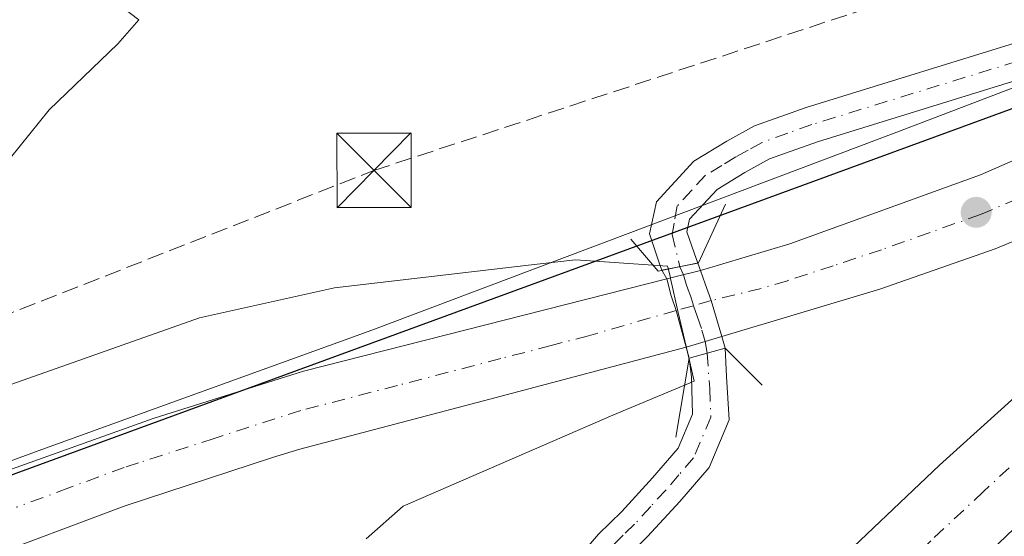
# Model space of a CAD drawing. Units: metres. Extents: x 547082 to 549668, y 4703156 to 4705477.
# Drawn here: x 547726 to 547825, y 4704294 to 4704346 of the extents above; entities that cross this region are included whole.
import ezdxf

# ---------------------------------------------------------------- set-up
doc = ezdxf.new("R2010")
doc.units = ezdxf.units.M
doc.header["$MEASUREMENT"] = 0
doc.linetypes.add('DGN Style 3', pattern=[2.307223458686699, 1.648016756204785, -0.6592067024819142])
doc.linetypes.add('DGN Style 4', pattern=[2.6384748266838614, 1.318413404963828, -0.6592067024819142, 0.001648016756204785, -0.6592067024819142])
for name, color, linetype, lineweight in [('Arbolado forestal CxS', 92, 'Continuous', 0), ('Boca de túnel lineal', 1, 'Continuous', 0), ('Carretera de calzada doble Cxs', 1, 'Continuous', 13), ('Carretera de calzada doble eje', 1, 'DGN Style 4', 0), ('Carretera de calzada única Cxs', 7, 'Continuous', 13), ('Carretera de calzada única eje', 7, 'DGN Style 4', 0), ('Comarca', 135, 'Continuous', 13), ('Comarca CxS', 21, 'Continuous', 0), ('Comunidad autónoma', 142, 'Continuous', 30), ('Comunidad Autónoma CxS', 142, 'Continuous', 0), ('Conducción de hidrocarburos lineal', 6, 'DGN Style 3', 0), ('Corriente natural lineal', 142, 'Continuous', 13), ('Cultivos herbáceos CxS', 92, 'Continuous', 0), ('Curva de nivel normal', 30, 'Continuous', 0), ('Municipio', 91, 'Continuous', 13), ('Municipio CxS', 4, 'Continuous', 0), ('Núcleo urbano CxS', 7, 'Continuous', 0), ('Pista pavimentada Cxs', 135, 'Continuous', 0), ('Pista pavimentada eje', 135, 'DGN Style 4', 0), ('Provincia', 7, 'Continuous', 0), ('Provincia CxS', 1, 'Continuous', 0), ('Punto de cota en terreno', 7, 'Continuous', 0), ('Torre de tendido puntual', 7, 'Continuous', 0)]:
    doc.layers.add(name, color=color, linetype=linetype, lineweight=lineweight)

# ---------------------------------------------------------------- blocks, each defined once
blk = doc.blocks.new('5PATER')
at = {"layer": 'Arbolado forestal CxS', "linetype": 'Continuous', "lineweight": 0}
h = blk.add_hatch(color=51, dxfattribs=at)
edge = h.paths.add_edge_path()
edge.add_ellipse((0, 0), major_axis=(-0.1095731443231308, -0.1110710700762829), ratio=0.9994222409660322, start_angle=0, end_angle=360)
blk = doc.blocks.new('5TTEND')
at = {"layer": 'Corriente natural lineal', "color": 7, "linetype": 'Continuous', "lineweight": 0}
for p, q in [((-0.375, 0.3754), (0.375, -0.3746)), ((0.3720000000000001, 0.3784000000000001), (-0.3720000000000001, -0.3776))]:
    blk.add_line(p, q, dxfattribs=at)
at = {"layer": 'Corriente natural lineal', "color": 7, "linetype": 'Continuous', "lineweight": 0, "flags": 128}
blk.add_lwpolyline([(-0.375, -0.3746), (0.375, -0.3746), (0.375, 0.3754), (-0.375, 0.3754), (-0.3720000000000001, -0.3776)], dxfattribs=at)

msp = doc.modelspace()

# ---------------------------------------------------------------- linework, layer by layer
at = {"layer": 'Boca de túnel lineal', "color": 1, "linetype": 'Continuous', "lineweight": 0}
for points in [[(547787.2301000003, 4704323.610099999, 395.257700000002), (547789.9700999996, 4704320.4101, 394.8337000000029), (547794.0401, 4704321.2301, 394.6223999999929), (547796.7701000003, 4704327.1501, 395.4052999999985)], [(547800.4401000004, 4704308.9101, 394.3601000000053), (547796.7301000003, 4704312.6501, 395.2114000000001), (547793.1101000002, 4704311.630100001, 395.0123000000021), (547791.7500999998, 4704303.690099999, 394.3445000000065)]]:
    msp.add_polyline3d(points, dxfattribs=at)
at = {"layer": 'Carretera de calzada doble Cxs', "color": 1, "linetype": 'Continuous', "lineweight": 13}
for points in [[(547789.2701000003, 4704271.220100001, 395.8013000000064), (547794.2200999996, 4704276.690099999, 392.4128999999957), (547796.7701000003, 4704279.4901, 392.3659000000043), (547807.0100999996, 4704290.130100001, 392.3769000000029), (547818.3000999996, 4704300.860099999, 392.4579999999987), (547830.0601000004, 4704311.4901, 392.7038999999932), (547838.0601000004, 4704318.2401, 391.9743000000017), (547851.6801000005, 4704329.030099999, 391.8616999999941), (547859.1601, 4704334.720100001, 391.7406000000047), (547870.2500999998, 4704342.450099999, 391.5733999999939), (547872.1901000004, 4704343.950099999, 391.545299999998)], [(547827.3201000001, 4704295.950099999, 391.7675000000018), (547817.3601000002, 4704286.420100001, 391.9326000000001), (547810.7500999998, 4704279.5701, 391.9707000000053), (547802.2801000001, 4704271.0701, 392.1572000000015), (547797.6501000002, 4704266.020099999, 395.1064999999944), (547793.4801000003, 4704268.630100001, 396.1490999999951), (547789.2701000003, 4704271.220100001, 395.8013000000064), (547794.2200999996, 4704276.690099999, 392.4128999999957), (547796.7701000003, 4704279.4901, 392.3659000000043), (547807.0100999996, 4704290.130100001, 392.3769000000029), (547818.3000999996, 4704300.860099999, 392.4579999999987), (547830.0601000004, 4704311.4901, 392.7038999999932)]]:
    msp.add_polyline3d(points, dxfattribs=at)
at = {"layer": 'Carretera de calzada doble eje', "color": 1, "linetype": 'DGN Style 4', "lineweight": 0}
msp.add_polyline3d([(547963.3400999998, 4704382.9801, 390.6270999999979), (547926.9090999998, 4704365.963, 390.9437999999937), (547902.9907000001, 4704354.9564, 391.1255999999994), (547898.9979999998, 4704352.560799999, 391.1070000000037), (547882.8822999997, 4704342.8913, 391.1959000000061), (547864.4672999998, 4704331.038000001, 391.3701000000001), (547856.6801000005, 4704326.5101, 391.4584999999934), (547854.2100999998, 4704324.550100001, 391.4848000000056), (547851.7701000003, 4704322.610099999, 391.500199999995), (547845.0201000003, 4704317.2601, 391.5966999999946), (547841.1700999998, 4704314.210100001, 391.6564000000071), (547837.9751000004, 4704311.6851, 391.694399999993), (547833.9401000004, 4704308.190099999, 391.7593000000052), (547828.6700999998, 4704303.6501, 391.8491000000067), (547827.3201000001, 4704302.4801, 391.8098000000027), (547822.7500999998, 4704298.220100001, 391.8763999999938), (547817.4451000001, 4704293.270099999, 391.9171999999962), (547812.4501, 4704288.1801, 391.9658000000054), (547808.9600999998, 4704284.610099999, 392.0225999999966), (547804.0000999998, 4704279.530099999, 392.0709000000061), (547795.3701, 4704270.700099999, 393.7887000000046), (547794.1672999999, 4704269.377499999, 395.2223999999987), (547793.4801000003, 4704268.630100001, 396.1490999999951)], dxfattribs=at)
at = {"layer": 'Carretera de calzada única Cxs', "color": 7, "linetype": 'Continuous', "lineweight": 13, "extrusion": (-0.2329334261450285, 0.9676153303237033, 0.09727585264025763), "elevation": 4424411.412568027, "flags": 128}
msp.add_lwpolyline([(-1633591.509350966, -432042.3804527769), (-1633592.61434772, -432042.5959748995), (-1633594.986072969, -432042.5104693859)], dxfattribs=at)
at = {"layer": 'Carretera de calzada única Cxs', "color": 7, "linetype": 'Continuous', "lineweight": 13, "extrusion": (0.04368010725329433, -0.04909922001900004, 0.9978383209838488), "elevation": -206655.903829917, "flags": 128}
msp.add_lwpolyline([(3536107.156627174, 3143865.304039367), (3536105.600923128, 3143866.037533361), (3536104.332830224, 3143866.629425376), (3536103.784393318, 3143866.900284973)], dxfattribs=at)
at = {"layer": 'Carretera de calzada única Cxs', "color": 7, "linetype": 'Continuous', "lineweight": 13}
for points in [[(547794.2478999998, 4704320.4571, 394.8616999999941), (547803.2500999998, 4704323.1501, 397.0521000000008), (547822.4401000004, 4704330.090100001, 395.2606999999989), (547839.0900999998, 4704337.4001, 393.928899999999), (547859.2001, 4704346.860099999, 392.2128999999986), (547874.6700999998, 4704354.0001, 391.8196000000025), (547886.8101000004, 4704359.380100001, 391.6294999999955), (547906.6873000005, 4704367.9497, 391.559699999998), (547960.7701000003, 4704388.620100001, 391.3273000000045), (547968.2801000001, 4704391.270099999, 391.8206000000064), (547998.0771000005, 4704401.867500001, 390.3027000000002), (548002.1460999995, 4704402.9301, 390.1297999999952)], [(547872.1901000004, 4704343.950099999, 391.545299999998), (547869.8501000004, 4704343.630100001, 391.6245999999956), (547858.7600999996, 4704338.4001, 392.020199999999), (547835.2401000002, 4704327.360099999, 393.4573999999994), (547823.9001000002, 4704322.6601, 394.5518000000012), (547812.3101000004, 4704318.5801, 395.0964999999997), (547796.3788999999, 4704313.8189, 395.2853000000032)], [(547657.8300999999, 4704274.470100001, 398.4875000000029), (547680.0701000001, 4704283.040100001, 398.4189999999944), (547701.2100999998, 4704291.5101, 398.678899999999), (547724.8901000004, 4704300.470100001, 398.5035000000062), (547739.1401000004, 4704305.5801, 398.1509999999981), (547754.2901, 4704310.3301, 397.5228000000061), (547790.8706999999, 4704319.631100001, 394.9910999999993), (547791.9401000004, 4704319.9101, 394.7765999999974), (547794.2478999998, 4704320.4571, 394.8616999999941), (547803.2500999998, 4704323.1501, 397.0521000000008), (547822.4401000004, 4704330.090100001, 395.2606999999989), (547839.0900999998, 4704337.4001, 393.928899999999)], [(547835.2401000002, 4704327.360099999, 393.4573999999994), (547823.9001000002, 4704322.6601, 394.5518000000012), (547812.3101000004, 4704318.5801, 395.0964999999997), (547796.3788999999, 4704313.8189, 395.2853000000032), (547794.7301000003, 4704313.331700001, 395.3334999999934), (547793.3901000004, 4704312.9301, 395.3723999999929), (547792.8006999996, 4704312.7675, 395.3901999999944), (547773.0301000001, 4704307.5101, 396.7002999999968), (547753.9001000002, 4704302.4901, 397.713699999993), (547751.1501000002, 4704301.6601, 397.709799999997), (547736.2401000002, 4704296.7601, 398.2978000000003), (547721.5401, 4704291.2401, 398.8709999999992), (547717.5900999998, 4704289.610099999, 398.8843000000052), (547687.5727000004, 4704276.5275, 398.4167000000016), (547612.3233000003, 4704243.7083, 400.321100000001)], [(547627.5991000002, 4704262.4509, 399.235400000005), (547629.6201, 4704263.210100001, 399.110400000005), (547657.8300999999, 4704274.470100001, 398.4875000000029), (547680.0701000001, 4704283.040100001, 398.4189999999944), (547701.2100999998, 4704291.5101, 398.678899999999), (547724.8901000004, 4704300.470100001, 398.5035000000062), (547739.1401000004, 4704305.5801, 398.1509999999981), (547754.2901, 4704310.3301, 397.5228000000061), (547790.8706999999, 4704319.631100001, 394.9910999999993)], [(547792.8006999996, 4704312.7675, 395.3901999999944), (547773.0301000001, 4704307.5101, 396.7002999999968), (547753.9001000002, 4704302.4901, 397.713699999993), (547751.1501000002, 4704301.6601, 397.709799999997), (547736.2401000002, 4704296.7601, 398.2978000000003), (547721.5401, 4704291.2401, 398.8709999999992), (547717.5900999998, 4704289.610099999, 398.8843000000052)]]:
    msp.add_polyline3d(points, dxfattribs=at)
at = {"layer": 'Carretera de calzada única eje', "color": 7, "linetype": 'DGN Style 4', "lineweight": 0}
msp.add_polyline3d([(547828.6801000005, 4704328.7601, 393.7253999999957), (547823.1601, 4704326.420100001, 394.0555000000023), (547822.4401000004, 4704326.120100001, 394.1315000000032), (547817.3501000004, 4704324.300100001, 394.6100000000006), (547812.4700999996, 4704322.565099999, 394.504700000005), (547807.6101000002, 4704320.950099999, 395.068299999999), (547802.9951, 4704319.440099999, 395.7639999999956), (547800.3601000002, 4704318.670100001, 395.5497000000032), (547795.3309000004, 4704317.444499999, 395.5127000000066), (547793.5493000001, 4704316.9243, 395.5651000000071), (547791.8126999997, 4704316.4505, 395.6321999999927), (547782.9801000003, 4704313.9001, 396.1300999999949), (547779.2200999996, 4704312.920100001, 396.3206000000064), (547774.1401000004, 4704311.600099999, 396.6218999999983), (547763.7401000002, 4704308.9001, 397.1635999999999), (547754.0000999998, 4704306.3751, 397.6885000000038), (547745.2901, 4704303.5701, 398.0494999999937), (547737.6700999998, 4704301.110099999, 398.3239999999932), (547736.2401000002, 4704300.6501, 398.3659999999945), (547730.6501000002, 4704298.5801, 398.5034000000014), (547725.3601000002, 4704296.630100001, 398.6766000000061)], dxfattribs=at)
at = {"layer": 'Comarca', "color": 135, "linetype": 'Continuous', "lineweight": 13, "flags": 128}
msp.add_lwpolyline([(548213.7540999998, 4704044.125600001), (548165.6800000018, 4704172.550099999), (548135.3200000012, 4704233.900100002), (548101.4300000014, 4704301.900100001), (548049.64, 4704381.9001), (548039.1210000024, 4704391.056100001), (548019.7800000003, 4704407.890100001), (548017.790000001, 4704407.161100001), (547616.7500000002, 4704260.300100001)], dxfattribs=at)
at = {"layer": 'Comarca CxS', "color": 21, "linetype": 'Continuous', "lineweight": 0, "flags": 128}
msp.add_lwpolyline([(548228.1695895375, 4704005.616396083), (548213.754103871, 4704044.125601449), (548165.6799999989, 4704172.550050001), (548135.3200000006, 4704233.900050002), (548101.4299999987, 4704301.90005), (548049.6399999994, 4704381.90005), (548039.1209999995, 4704391.05605), (548019.7799999998, 4704407.890050001), (548017.7900000004, 4704407.16105), (547616.7499999999, 4704260.300050002)], dxfattribs=at)
at = {"layer": 'Comunidad autónoma', "color": 142, "linetype": 'Continuous', "lineweight": 30, "flags": 128}
msp.add_lwpolyline([(548213.7540999998, 4704044.125600001), (548165.6800000018, 4704172.550099999), (548135.3200000012, 4704233.900100002), (548101.4300000014, 4704301.900100001), (548049.64, 4704381.9001), (548039.1210000024, 4704391.056100001), (548019.7800000003, 4704407.890100001), (548017.790000001, 4704407.161100001), (547616.7500000002, 4704260.300100001)], dxfattribs=at)
at = {"layer": 'Comunidad Autónoma CxS', "color": 142, "linetype": 'Continuous', "lineweight": 0, "flags": 128}
msp.add_lwpolyline([(548228.1695895375, 4704005.616396083), (548213.754103871, 4704044.125601449), (548165.6799999989, 4704172.550050001), (548135.3200000006, 4704233.900050002), (548101.4299999987, 4704301.90005), (548049.6399999994, 4704381.90005), (548039.1209999995, 4704391.05605), (548019.7799999998, 4704407.890050001), (548017.7900000004, 4704407.16105), (547616.7499999999, 4704260.300050002)], dxfattribs=at)
at = {"layer": 'Conducción de hidrocarburos lineal', "color": 6, "linetype": 'DGN Style 3', "lineweight": 0}
msp.add_polyline3d([(547618.0312000001, 4704280.0503, 399.6034999999974), (547641.9675000003, 4704283.6425, 397.6650999999983), (547761.3732000003, 4704330.545399999, 393.4771000000038), (547888.8399999999, 4704372.42, 393.5228000000061), (548044.8230999997, 4704430.876700001, 389.2934999999998)], dxfattribs=at)
at = {"layer": 'Cultivos herbáceos CxS', "color": 92, "linetype": 'Continuous', "lineweight": 0}
for points in [[(547633.0213000001, 4704547.644300001, 394.7862000000023), (547773.5959000001, 4704529.3991, 392.0929999999935), (547800.4325000001, 4704524.537699999, 390.4783000000025), (547811.8157000003, 4704523.939300001, 390.9591999999975), (547822.1601, 4704526.140100001, 389.6968999999954), (547824.8201000001, 4704515.170100001, 389.3785000000062), (547824.9709000001, 4704515.2272, 389.3657999999996), (547838.9401000004, 4704466.090100001, 389.4189999999944), (547849.5736999996, 4704428.664899999, 388.9475999999996), (547860.9600999998, 4704388.590100001, 388.9811000000045), (547860.9813000001, 4704388.522600001, 388.9735999999975), (547862.7001, 4704383.050100001, 389.3494000000064), (547863.0586999999, 4704382.8687, 389.3678999999975), (547881.6401000004, 4704373.470100001, 389.0963999999949), (547882.9753000002, 4704360.269900001, 390.8255999999965), (547870.8859000001, 4704355.9933, 390.8559999999998), (547866.1555000005, 4704354.3233, 390.8540000000066), (547813.9945, 4704334.384500001, 391.632700000002), (547761.4435000002, 4704314.5757, 396.3521999999939), (547759.6835000003, 4704313.935500001, 396.5158999999985), (547727.9528999999, 4704302.4463, 397.9943000000058), (547659.4814999999, 4704277.2777, 397.2605999999942)], [(547882.9753000002, 4704360.269900001, 390.8255999999965), (547870.8859000001, 4704355.9933, 390.8559999999998), (547866.1555000005, 4704354.3233, 390.8540000000066), (547813.9945, 4704334.384500001, 391.632700000002), (547761.4435000002, 4704314.5757, 396.3521999999939), (547759.6835000003, 4704313.935500001, 396.5158999999985), (547727.9528999999, 4704302.4463, 397.9943000000058), (547659.4814999999, 4704277.2777, 397.2605999999942), (547616.4612999996, 4704261.6801, 399.7480000000069)]]:
    msp.add_polyline3d(points, dxfattribs=at)
at = {"layer": 'Curva de nivel normal', "color": 30, "linetype": 'Continuous', "lineweight": 0, "elevation": 395, "flags": 128}
for points in [[(547722.8099999996, 4704329.390100001), (547728.6699999999, 4704336.6501), (547735.5899999999, 4704343.280099999), (547737.7100000001, 4704345.720100001), (547735.1900000004, 4704347.610099999)], [(547760.5899999999, 4704293.440099999), (547764.3099999996, 4704296.7401), (547785.4299999997, 4704305.9101), (547793.6100000005, 4704309.3301), (547793.0599999996, 4704311.6801), (547792.0099999999, 4704316.2401), (547791.2199999997, 4704319.6601), (547791.2100000001, 4704319.720100001), (547790.9800000004, 4704320.710100001), (547790.9299999997, 4704320.9001), (547781.6600000003, 4704321.540100001), (547777.7999999998, 4704321.120100001), (547757.4000000004, 4704318.720100001), (547743.7999999998, 4704315.700099999), (547724.3499999996, 4704308.8301)]]:
    msp.add_lwpolyline(points, dxfattribs=at)
at = {"layer": 'Municipio', "color": 91, "linetype": 'Continuous', "lineweight": 13, "flags": 128}
msp.add_lwpolyline([(548213.7540999998, 4704044.125600001), (548165.6800000018, 4704172.550099999), (548135.3200000012, 4704233.900100002), (548101.4300000014, 4704301.900100001), (548049.64, 4704381.9001), (548039.1210000024, 4704391.056100001), (548019.7800000003, 4704407.890100001), (548017.790000001, 4704407.161100001), (547616.7500000002, 4704260.300100001)], dxfattribs=at)
at = {"layer": 'Municipio CxS', "color": 4, "linetype": 'Continuous', "lineweight": 0, "flags": 128}
msp.add_lwpolyline([(548228.1695895375, 4704005.616396083), (548213.754103871, 4704044.125601449), (548165.6799999989, 4704172.550050001), (548135.3200000006, 4704233.900050002), (548101.4299999987, 4704301.90005), (548049.6399999994, 4704381.90005), (548039.1209999995, 4704391.05605), (548019.7799999998, 4704407.890050001), (548017.7900000004, 4704407.16105), (547616.7499999999, 4704260.300050002)], dxfattribs=at)
at = {"layer": 'Núcleo urbano CxS', "color": 7, "linetype": 'Continuous', "lineweight": 0}
for points in [[(547882.9753000002, 4704360.269900001, 390.8255999999965), (547870.8859000001, 4704355.9933, 390.8559999999998), (547866.1555000005, 4704354.3233, 390.8540000000066), (547813.9945, 4704334.384500001, 391.632700000002), (547761.4435000002, 4704314.5757, 396.3521999999939), (547759.6835000003, 4704313.935500001, 396.5158999999985), (547727.9528999999, 4704302.4463, 397.9943000000058), (547659.4814999999, 4704277.2777, 397.2605999999942), (547616.4612999996, 4704261.6801, 399.7480000000069)], [(547659.4814999999, 4704277.2777, 397.2605999999942), (547727.9528999999, 4704302.4463, 397.9943000000058), (547759.6835000003, 4704313.935500001, 396.5158999999985), (547761.4435000002, 4704314.5757, 396.3521999999939), (547813.9945, 4704334.384500001, 391.632700000002), (547866.1555000005, 4704354.3233, 390.8540000000066)]]:
    msp.add_polyline3d(points, dxfattribs=at)
at = {"layer": 'Pista pavimentada Cxs', "color": 135, "linetype": 'Continuous', "lineweight": 0, "extrusion": (0.04003657034930597, 0.008066887667447582, 0.9991656511099778), "elevation": 60275.30115588607, "flags": 128}
msp.add_lwpolyline([(4503442.695132163, -1464949.317225457), (4503442.695132164, -1464952.99488647)], dxfattribs=at)
msp.add_lwpolyline([(4503442.695132163, -1464949.317225457), (4503442.695132164, -1464952.99488647)], dxfattribs=at)
at = {"layer": 'Pista pavimentada Cxs', "color": 135, "linetype": 'Continuous', "lineweight": 0, "extrusion": (-0.1024824675991359, 0.2819010486616405, 0.9539544761665828), "elevation": 1270390.243921675, "flags": 128}
msp.add_lwpolyline([(-2122124.079274543, -4038986.818226486), (-2122124.079274543, -4038985.971422707)], dxfattribs=at)
at = {"layer": 'Pista pavimentada Cxs', "color": 135, "linetype": 'Continuous', "lineweight": 0, "extrusion": (-0.1149484107277915, 0.1971789700304635, 0.9736053187246261), "elevation": 865009.7749920391, "flags": 128}
msp.add_lwpolyline([(-2842499.014946261, -3688177.819030805), (-2842499.014946261, -3688178.8407703)], dxfattribs=at)
at = {"layer": 'Pista pavimentada Cxs', "color": 135, "linetype": 'Continuous', "lineweight": 0, "extrusion": (0.01739332784593729, -0.05788531197109911, 0.9981717100802108), "elevation": -262388.1084020836, "flags": 128}
msp.add_lwpolyline([(1878379.411199346, 4339757.228674375), (1878379.411199346, 4339756.006014942)], dxfattribs=at)
at = {"layer": 'Pista pavimentada Cxs', "color": 135, "linetype": 'Continuous', "lineweight": 0, "extrusion": (0.08013505007024223, -0.2945882536913266, 0.9522584389425669), "elevation": -1341561.365828799, "flags": 128}
msp.add_lwpolyline([(1763399.489756185, 4185840.501242859), (1763399.489756185, 4185841.739069798)], dxfattribs=at)
at = {"layer": 'Pista pavimentada Cxs', "color": 135, "linetype": 'Continuous', "lineweight": 0, "extrusion": (-0.0614498050164286, -0.01731458594841703, 0.9979599824526421), "elevation": -114720.7813845158, "flags": 128}
msp.add_lwpolyline([(-4379432.603231668, 1799455.850578006), (-4379432.603231668, 1799453.966255292)], dxfattribs=at)
msp.add_lwpolyline([(-4379432.603231668, 1799455.850578006), (-4379432.603231668, 1799453.966255292)], dxfattribs=at)
at = {"layer": 'Pista pavimentada Cxs', "color": 135, "linetype": 'Continuous', "lineweight": 0, "extrusion": (-0.04029832584589534, -0.01135477687522883, 0.9991231725748992), "elevation": -75096.84675228197, "flags": 128}
msp.add_lwpolyline([(-4379432.604208601, 1801546.405839639), (-4379432.604208601, 1801544.523710674)], dxfattribs=at)
msp.add_lwpolyline([(-4379432.604208601, 1801546.405839639), (-4379432.604208601, 1801544.523710674)], dxfattribs=at)
at = {"layer": 'Pista pavimentada Cxs', "color": 135, "linetype": 'Continuous', "lineweight": 0}
for points in [[(547790.3696999997, 4704320.490499999, 394.7578999999969), (547790.0900999998, 4704321.2601, 394.5424999999959), (547789.1101000002, 4704324.170100001, 394.8674000000028), (547789.8000999996, 4704327.370100001, 395.4272999999957), (547793.5900999998, 4704331.4801, 398.7148000000016), (547796.8901000004, 4704333.4801, 399.1079000000027), (547799.6901000004, 4704335.040100001, 399.7548999999999), (547804.8701, 4704336.890100001, 399.7740000000049), (547828.1401000004, 4704344.0601, 392.9055999999982), (547856.5000999998, 4704355.390100001, 391.857600000003), (547880.0100999996, 4704365.2601, 391.0083000000013), (547901.4001000002, 4704374.970100001, 391.084400000007), (547918.5900999998, 4704382.7601, 390.0310999999929), (547933.2100999998, 4704388.860099999, 389.8475000000035), (547953.7401000002, 4704395.7501, 389.8435999999929), (547981.7401000002, 4704403.350099999, 389.7305999999954), (547991.1601, 4704405.6601, 389.4352000000072), (547994.3800999997, 4704406.390100001, 389.4155000000028), (547997.4700999996, 4704406.5701, 389.5953000000009), (548002.4600999998, 4704406.5701, 389.7841000000044), (548005.2301000003, 4704406.420100001, 389.7203000000009), (548012.5958000004, 4704405.8226, 389.4685999999929)], [(548002.1460999995, 4704402.9301, 390.1297999999952), (547997.5701000001, 4704402.9301, 390.2507000000041), (547994.8901000004, 4704402.780099999, 390.1456000000035), (547992.0000999998, 4704402.120100001, 390.1377000000066), (547982.6501000002, 4704399.8301, 390.3972000000067), (547954.7901, 4704392.270099999, 390.7081000000035), (547934.4901000002, 4704385.450099999, 390.8608999999997), (547920.0401, 4704379.4301, 390.5332000000053), (547902.9001000002, 4704371.6601, 391.132700000002), (547881.4600999998, 4704361.9301, 391.3990999999951), (547857.8800999997, 4704352.020099999, 391.6330000000016), (547829.3501000004, 4704340.630100001, 393.9983000000066), (547806.0201000003, 4704333.440099999, 398.0577000000048), (547801.1901000004, 4704331.710100001, 397.824099999998), (547798.7100999998, 4704330.340100001, 397.6003999999957), (547795.9200999998, 4704328.640100001, 395.9002999999939), (547793.1401000004, 4704325.640100001, 393.8138999999938), (547792.8701, 4704324.380100001, 393.7624000000069), (547793.6010999996, 4704322.2371, 394.210699999996), (547793.9719000002, 4704321.2163, 394.6076999999932)], [(547829.3501000004, 4704340.630100001, 393.9983000000066), (547806.0201000003, 4704333.440099999, 398.0577000000048), (547801.1901000004, 4704331.710100001, 397.824099999998), (547798.7100999998, 4704330.340100001, 397.6003999999957), (547795.9200999998, 4704328.640100001, 395.9002999999939), (547793.1401000004, 4704325.640100001, 393.8138999999938), (547792.8701, 4704324.380100001, 393.7624000000069), (547793.6010999996, 4704322.2371, 394.210699999996), (547793.9719000002, 4704321.2163, 394.6076999999932), (547790.3696999997, 4704320.490499999, 394.7578999999969), (547790.0900999998, 4704321.2601, 394.5424999999959), (547789.1101000002, 4704324.170100001, 394.8674000000028), (547789.8000999996, 4704327.370100001, 395.4272999999957), (547793.5900999998, 4704331.4801, 398.7148000000016), (547796.8901000004, 4704333.4801, 399.1079000000027), (547799.6901000004, 4704335.040100001, 399.7548999999999), (547804.8701, 4704336.890100001, 399.7740000000049), (547828.1401000004, 4704344.0601, 392.9055999999982)], [(547794.2478999998, 4704320.4571, 394.8616999999941), (547794.7301000003, 4704319.130100001, 395.2213000000047), (547795.3309000004, 4704317.444499999, 395.5127000000066), (547796.3788999999, 4704313.8189, 395.2853000000032)], [(547792.8006999996, 4704312.7675, 395.3901999999944), (547791.8126999997, 4704316.4505, 395.6321999999927), (547791.3000999996, 4704317.9301, 395.5497999999934), (547790.8706999999, 4704319.631100001, 394.9910999999993)], [(547796.7301000003, 4704312.6501, 395.2114000000001), (547796.8583000004, 4704309.7917, 394.0164999999979), (547797.1401000004, 4704305.440099999, 393.4511999999959), (547795.1201, 4704300.6501, 394.223800000007), (547792.1501000002, 4704297.200099999, 394.1034000000073), (547788.9200999998, 4704293.6801, 393.7939000000042), (547786.6300999997, 4704291.4301, 394.1015999999945), (547784.1501000002, 4704288.530099999, 394.2602999999945), (547781.8501000004, 4704285.710100001, 394.1193999999959), (547779.5800999999, 4704282.360099999, 393.9801000000007), (547776.9600999998, 4704279.040100001, 395.4352999999974), (547776.0778999999, 4704277.810900001, 396.5031000000017)], [(547781.3601000002, 4704290.860099999, 395.2783000000054), (547783.9700999996, 4704293.920100001, 395.258600000001), (547786.3101000004, 4704296.200099999, 394.014599999995), (547789.4301000005, 4704299.610099999, 394.699099999998), (547791.9901000002, 4704302.590100001, 394.3592999999965), (547793.4301000005, 4704306.0001, 393.5458999999973), (547793.3525, 4704309.725500001, 394.2274000000034), (547793.1101000002, 4704311.630100001, 395.0123000000021), (547794.9200999998, 4704312.140100001, 395.1325999999972), (547796.7301000003, 4704312.6501, 395.2114000000001), (547796.8583000004, 4704309.7917, 394.0164999999979), (547797.1401000004, 4704305.440099999, 393.4511999999959), (547795.1201, 4704300.6501, 394.223800000007), (547792.1501000002, 4704297.200099999, 394.1034000000073), (547788.9200999998, 4704293.6801, 393.7939000000042)], [(547772.6394999997, 4704279.2675, 396.6489000000001), (547774.0500999996, 4704281.2301, 394.8466999999946), (547776.6401000004, 4704284.5101, 393.7560999999987), (547778.9301000005, 4704287.880100001, 394.0528999999952), (547781.3601000002, 4704290.860099999, 395.2783000000054), (547783.9700999996, 4704293.920100001, 395.258600000001), (547786.3101000004, 4704296.200099999, 394.014599999995), (547789.4301000005, 4704299.610099999, 394.699099999998), (547791.9901000002, 4704302.590100001, 394.3592999999965), (547793.4301000005, 4704306.0001, 393.5458999999973), (547793.3525, 4704309.725500001, 394.2274000000034), (547793.1101000002, 4704311.630100001, 395.0123000000021)]]:
    msp.add_polyline3d(points, dxfattribs=at)
msp.add_polyline3d([(547794.9200999998, 4704312.140100001, 395.1325999999972), (547793.1101000002, 4704311.630100001, 395.0123000000021), (547792.8006999996, 4704312.7675, 395.3901999999944), (547791.8126999997, 4704316.4505, 395.6321999999927), (547791.3000999996, 4704317.9301, 395.5497999999934), (547790.8706999999, 4704319.631100001, 394.9910999999993), (547790.3696999997, 4704320.490499999, 394.7578999999969), (547793.9719000002, 4704321.2163, 394.6076999999932), (547794.2478999998, 4704320.4571, 394.8616999999941), (547794.7301000003, 4704319.130100001, 395.2213000000047), (547795.3309000004, 4704317.444499999, 395.5127000000066), (547796.3788999999, 4704313.8189, 395.2853000000032), (547796.7301000003, 4704312.6501, 395.2114000000001)], close=True, dxfattribs=at)
at = {"layer": 'Pista pavimentada eje', "color": 135, "linetype": 'DGN Style 4', "lineweight": 0}
for points in [[(547828.7451, 4704342.345100001, 392.9118000000017), (547805.4451000001, 4704335.165100001, 398.7737999999954), (547803.0301000001, 4704334.300100001, 398.6057000000001), (547800.4401000004, 4704333.3751, 398.270199999999), (547799.0401, 4704332.595100001, 397.9287999999942), (547797.8000999996, 4704331.9101, 397.8788999999961), (547796.4051000001, 4704331.0601, 397.684699999998), (547794.7550999997, 4704330.0601, 397.0050999999949), (547793.3651000002, 4704328.5601, 395.1478999999963), (547791.9067000002, 4704326.978499999, 393.8705999999947), (547791.5910999998, 4704325.233899999, 394.0068000000028), (547791.4011000004, 4704324.112299999, 394.0225000000065), (547792.1709000003, 4704320.853499999, 394.3962999999931)], [(547792.1709000003, 4704320.853499999, 394.3962999999931), (547792.5405000001, 4704320.052100001, 394.6668999999966), (547792.8101000004, 4704319.0941, 395.0558000000019), (547793.0151000004, 4704318.530099999, 395.2663999999932), (547793.2254999997, 4704317.9067, 395.4766999999993), (547793.4609000003, 4704317.1809, 395.5817999999999), (547793.5493000001, 4704316.9243, 395.5651000000071), (547793.9137000004, 4704315.865900001, 395.4961000000039), (547794.3850999996, 4704314.465100001, 395.4052999999985), (547794.7301000003, 4704313.331700001, 395.3334999999934), (547794.9200999998, 4704312.140100001, 395.1325999999972)], [(547794.9200999998, 4704312.140100001, 395.1325999999972), (547795.1715000002, 4704308.601100001, 393.6290000000009), (547795.2851, 4704305.720100001, 393.4885999999969), (547793.5551000005, 4704301.620100001, 394.1092000000062), (547792.0701000001, 4704299.895099999, 394.1968999999954), (547790.7901, 4704298.405099999, 394.1625000000058), (547789.2301000003, 4704296.700099999, 393.8187999999937), (547787.6151000002, 4704294.940099999, 393.6143000000012), (547786.4700999996, 4704293.815099999, 394.0734999999986), (547785.3000999996, 4704292.675100001, 394.7780999999959), (547783.9951, 4704291.145099999, 395.1037999999971), (547782.7550999997, 4704289.6951, 394.8439000000071), (547780.3901000004, 4704286.795100001, 393.911300000007), (547779.2451, 4704285.110099999, 393.8809000000037), (547778.1101000002, 4704283.4351, 393.5181000000011), (547775.5050999997, 4704280.1351, 395.1830999999947), (547774.3586999997, 4704278.539100001, 396.6092000000062)]]:
    msp.add_polyline3d(points, dxfattribs=at)
at = {"layer": 'Provincia', "color": 7, "linetype": 'Continuous', "lineweight": 0, "flags": 128}
msp.add_lwpolyline([(548213.7540999998, 4704044.125600001), (548165.6800000018, 4704172.550099999), (548135.3200000012, 4704233.900100002), (548101.4300000014, 4704301.900100001), (548049.64, 4704381.9001), (548039.1210000024, 4704391.056100001), (548019.7800000003, 4704407.890100001), (548017.790000001, 4704407.161100001), (547616.7500000002, 4704260.300100001)], dxfattribs=at)
at = {"layer": 'Provincia CxS', "color": 1, "linetype": 'Continuous', "lineweight": 0, "flags": 128}
msp.add_lwpolyline([(548228.1695895375, 4704005.616396083), (548213.754103871, 4704044.125601449), (548165.6799999989, 4704172.550050001), (548135.3200000006, 4704233.900050002), (548101.4299999987, 4704301.90005), (548049.6399999994, 4704381.90005), (548039.1209999995, 4704391.05605), (548019.7799999998, 4704407.890050001), (548017.7900000004, 4704407.16105), (547616.7499999999, 4704260.300050002)], dxfattribs=at)

# ---------------------------------------------------------------- block references
at = {"layer": 'Punto de cota en terreno', "color": 7, "linetype": 'Continuous', "lineweight": 0, "xscale": 10, "yscale": 10, "zscale": 10}
msp.add_blockref('5PATER', (547822, 4704326.33, 393.7299999999959), dxfattribs=at)
at = {"layer": 'Torre de tendido puntual', "color": 7, "linetype": 'Continuous', "lineweight": 0, "xscale": 10, "yscale": 10, "zscale": 10}
msp.add_blockref('5TTEND', (547761.3732000003, 4704330.545399999, 393.4771000000038), dxfattribs=at)

doc.saveas('drawing.dxf')
